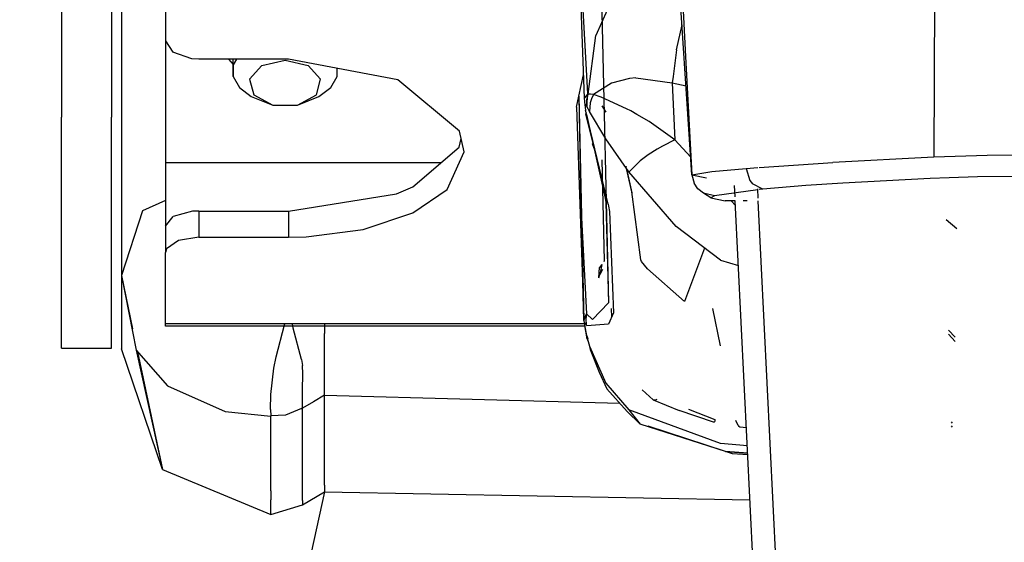
# Model space of a CAD drawing. Units: millimetres. Extents: x 967 to 7697, y -1791 to 1896.
# Drawn here: x 2704 to 2793, y -1156 to -1108 of the extents above; entities that cross this region are included whole.
import ezdxf

# ---------------------------------------------------------------- set-up
doc = ezdxf.new("R2010")
doc.units = ezdxf.units.MM
doc.layers.add('1', color=7, linetype='CONTINUOUS', true_color=0xffffff)
doc.layers.add('TFR-TRI', color=7, linetype='CONTINUOUS', true_color=0xffffff)

# ---------------------------------------------------------------- blocks, each defined once
blk = doc.blocks.new('LABLE3D_2')
at = {"layer": '1', "color": 163, "linetype": 'CONTINUOUS'}
blk.add_line((2731.942444, -1151.164062), (2617.63656, -1669.246826), dxfattribs=at)
at = {"layer": 'TFR-TRI', "color": 18, "linetype": 'CONTINUOUS'}
blk.add_solid([(2731.942444, -1151.164062), (2734.252728, -1202.876243), (2708.087074, -1197.103351), (2731.942444, -1151.164062)], dxfattribs=at)

msp = doc.modelspace()

# ---------------------------------------------------------------- linework, layer by layer
at = {"layer": 'TFR-TRI', "color": 18, "linetype": 'CONTINUOUS'}
for p, q in [((2708.18219, -1080.14502), (2708.18219, -1117.304443)), ((2712.682434, -1080.14502), (2712.682434, -1117.304443)), ((2787.16925, -1090.250244), (2787.008362, -1120.918213)), ((2787.16925, -1090.250244), (2787.008362, -1120.918213)), ((2713.582336, -1093.973877), (2713.582336, -1131.621582)), ((2754.713928, -1096.29541), (2755.404602, -1115.591553)), ((2765.153137, -1122.510986), (2763.729309, -1101.027832)), ((2764.009094, -1101.137207), (2764.572327, -1111.824463)), ((2764.009094, -1101.137207), (2764.572327, -1111.824463)), ((2717.582092, -1102.328857), (2717.582092, -1110.401367)), ((2759.059387, -1104.128662), (2756.474182, -1109.910645)), ((2759.059387, -1104.128662), (2756.474182, -1109.910645)), ((2755.73761, -1115.191162), (2755.206604, -1105.236816)), ((2755.73761, -1115.191162), (2755.206604, -1105.236816)), ((2756.983215, -1106.531494), (2757.60553, -1134.090332)), ((2763.767151, -1111.231934), (2764.255676, -1108.965576)), ((2763.767151, -1111.231934), (2764.255676, -1108.965576)), ((2717.582092, -1110.401367), (2718.246399, -1111.442871)), ((2717.582092, -1110.401367), (2717.582092, -1121.427002)), ((2755.761536, -1115.228516), (2756.474182, -1109.910645)), ((2755.761536, -1115.228516), (2756.474182, -1109.910645)), ((2719.940735, -1112.018311), (2718.246399, -1111.442871)), ((2763.767151, -1111.231934), (2763.459778, -1113.623535)), ((2763.767151, -1111.231934), (2763.459778, -1113.623535)), ((2720.579651, -1112.056152), (2719.940735, -1112.018311)), ((2723.690979, -1112.056152), (2720.579651, -1112.056152)), ((2723.261292, -1112.056152), (2723.700256, -1112.543457)), ((2723.6922, -1113.617432), (2723.690979, -1112.056152)), ((2728.702209, -1112.056152), (2723.691711, -1112.056152)), ((2723.977112, -1112.056152), (2723.6922, -1112.557617)), ((2723.977112, -1112.056152), (2723.6922, -1112.557617)), ((2726.285461, -1112.637939), (2728.382629, -1112.148682)), ((2726.285461, -1112.637939), (2728.382629, -1112.148682)), ((2728.382629, -1112.148682), (2730.479309, -1112.637939)), ((2728.382629, -1112.148682), (2730.479309, -1112.637939)), ((2738.559387, -1113.922119), (2728.702209, -1112.056152)), ((2764.572327, -1111.824463), (2765.153137, -1122.510986)), ((2764.572327, -1111.824463), (2765.153137, -1122.510986)), ((2723.6922, -1112.557617), (2723.6922, -1113.617432)), ((2723.6922, -1112.557617), (2723.6922, -1113.617432)), ((2725.169495, -1113.875977), (2726.285461, -1112.637939)), ((2725.169495, -1113.875977), (2726.285461, -1112.637939)), ((2730.479309, -1112.637939), (2731.595276, -1113.875977)), ((2730.479309, -1112.637939), (2731.595276, -1113.875977)), ((2733.072571, -1113.617432), (2733.072571, -1112.883545)), ((2723.6922, -1113.617432), (2724.258118, -1114.613281)), ((2725.169495, -1113.875977), (2725.556702, -1115.28418)), ((2725.169495, -1113.875977), (2725.556702, -1115.28418)), ((2731.207581, -1115.28418), (2731.595276, -1113.875977)), ((2731.207581, -1115.28418), (2731.595276, -1113.875977)), ((2732.506653, -1114.613281), (2733.072571, -1113.617432)), ((2744.153625, -1118.568848), (2738.559387, -1113.922119)), ((2754.91925, -1115.397217), (2755.364319, -1113.48584)), ((2759.510803, -1113.811035), (2757.891907, -1114.236572)), ((2759.510803, -1113.811035), (2757.891907, -1114.236572)), ((2760.085999, -1113.746094), (2759.510803, -1113.811035)), ((2760.085999, -1113.746094), (2759.510803, -1113.811035)), ((2760.085999, -1113.746094), (2763.373108, -1114.200439)), ((2760.085999, -1113.746094), (2763.373108, -1114.200439)), ((2763.459778, -1113.623535), (2763.373108, -1114.200439)), ((2763.459778, -1113.623535), (2763.373108, -1114.200439)), ((2724.258118, -1114.613281), (2725.321106, -1115.425049)), ((2731.443665, -1115.425049), (2732.506653, -1114.613281)), ((2757.891907, -1114.236572), (2756.245911, -1115.258301)), ((2757.891907, -1114.236572), (2756.245911, -1115.258301)), ((2763.373108, -1114.200439), (2763.482483, -1116.776611)), ((2763.373108, -1114.200439), (2764.619934, -1114.465576)), ((2763.373108, -1114.200439), (2763.482483, -1116.776611)), ((2763.373108, -1114.200439), (2764.619934, -1114.465576)), ((2725.321106, -1115.425049), (2727.266663, -1116.203369)), ((2725.556702, -1115.28418), (2727.266663, -1116.203369)), ((2725.556702, -1115.28418), (2727.266663, -1116.203369)), ((2729.498108, -1116.203369), (2731.207581, -1115.28418)), ((2729.498108, -1116.203369), (2731.207581, -1115.28418)), ((2729.498108, -1116.203369), (2731.443665, -1115.425049)), ((2754.713928, -1116.411377), (2754.91925, -1115.397217)), ((2754.91925, -1115.397217), (2755.112366, -1125.241699)), ((2754.91925, -1115.397217), (2755.395569, -1135.659668)), ((2755.73761, -1115.191162), (2755.404602, -1115.591553)), ((2755.73761, -1115.191162), (2755.404602, -1115.591553)), ((2755.404602, -1115.591553), (2755.459534, -1116.200195)), ((2755.73761, -1115.191162), (2755.630432, -1115.73877)), ((2755.73761, -1115.191162), (2755.630432, -1115.73877)), ((2755.630432, -1115.73877), (2755.637024, -1116.286133)), ((2755.630432, -1115.73877), (2755.637024, -1116.286133)), ((2755.649963, -1116.310791), (2755.749573, -1115.209961)), ((2755.654602, -1115.781982), (2755.649963, -1116.310791)), ((2755.654602, -1115.781982), (2755.749573, -1115.209961)), ((2755.654602, -1115.781982), (2755.761536, -1115.228516)), ((2755.654602, -1115.781982), (2755.761536, -1115.228516)), ((2755.654602, -1115.781982), (2755.663147, -1116.335205)), ((2755.654602, -1115.781982), (2755.663147, -1116.335205)), ((2755.749573, -1115.209961), (2755.73761, -1115.191162)), ((2755.749573, -1115.209961), (2755.73761, -1115.191162)), ((2755.761536, -1115.228516), (2755.749573, -1115.209961)), ((2755.761536, -1115.228516), (2755.749573, -1115.209961)), ((2755.995667, -1115.223145), (2755.761536, -1115.228516)), ((2755.995667, -1115.223145), (2755.761536, -1115.228516)), ((2756.065735, -1115.633789), (2755.946106, -1116.020264)), ((2756.065735, -1115.633789), (2755.946106, -1116.020264)), ((2756.245911, -1115.258301), (2755.995667, -1115.223145)), ((2756.245911, -1115.258301), (2755.995667, -1115.223145)), ((2756.245911, -1115.258301), (2756.065735, -1115.633789)), ((2756.245911, -1115.258301), (2756.065735, -1115.633789)), ((2756.935852, -1115.488037), (2756.245911, -1115.258301)), ((2756.935852, -1115.488037), (2756.245911, -1115.258301)), ((2759.241516, -1116.546387), (2756.935852, -1115.488037)), ((2759.241516, -1116.546387), (2756.935852, -1115.488037)), ((2727.266663, -1116.203369), (2729.498108, -1116.203369)), ((2754.713928, -1116.411377), (2755.395569, -1135.659668)), ((2755.460266, -1116.061279), (2755.459534, -1116.200195)), ((2755.460266, -1116.061279), (2755.459534, -1116.200195)), ((2755.459534, -1116.200195), (2755.532776, -1116.679688)), ((2755.637024, -1116.286133), (2755.460266, -1116.061279)), ((2755.637024, -1116.286133), (2755.460266, -1116.061279)), ((2755.580139, -1116.913818), (2755.532776, -1116.679688)), ((2755.580139, -1116.913818), (2755.532776, -1116.679688)), ((2755.532776, -1116.679688), (2755.562317, -1116.990723)), ((2755.649963, -1116.310791), (2755.637024, -1116.286133)), ((2755.649963, -1116.310791), (2755.637024, -1116.286133)), ((2755.663147, -1116.335205), (2755.649963, -1116.310791)), ((2755.663147, -1116.335205), (2755.649963, -1116.310791)), ((2755.773987, -1116.550537), (2755.663147, -1116.335205)), ((2755.773987, -1116.550537), (2755.663147, -1116.335205)), ((2755.896301, -1116.793701), (2755.773987, -1116.550537)), ((2755.896301, -1116.793701), (2755.773987, -1116.550537)), ((2755.946106, -1116.020264), (2755.896301, -1116.793701)), ((2755.946106, -1116.020264), (2755.896301, -1116.793701)), ((2757.360657, -1119.260498), (2755.896301, -1116.793701)), ((2757.360657, -1119.260498), (2755.896301, -1116.793701)), ((2757.016907, -1116.270264), (2757.358704, -1116.863525)), ((2759.621399, -1116.743408), (2759.241516, -1116.546387)), ((2759.621399, -1116.743408), (2759.241516, -1116.546387)), ((2760.181458, -1117.045898), (2759.621399, -1116.743408)), ((2760.181458, -1117.045898), (2759.621399, -1116.743408)), ((2763.482483, -1116.776611), (2763.606506, -1119.357666)), ((2763.482483, -1116.776611), (2763.606506, -1119.357666)), ((2708.18219, -1136.318359), (2708.18219, -1117.304443)), ((2712.682434, -1136.318359), (2712.682434, -1117.304443)), ((2755.580139, -1116.913818), (2755.562317, -1116.990723)), ((2755.580139, -1116.913818), (2755.562317, -1116.990723)), ((2757.572327, -1125.17334), (2755.562317, -1116.990723)), ((2757.572327, -1125.17334), (2755.580139, -1116.913818)), ((2757.572327, -1125.17334), (2755.580139, -1116.913818)), ((2755.628967, -1117.050049), (2757.299866, -1124.633545)), ((2757.572327, -1125.17334), (2755.628967, -1117.050049)), ((2761.294983, -1117.696289), (2760.181458, -1117.045898)), ((2761.294983, -1117.696289), (2760.181458, -1117.045898)), ((2763.606506, -1119.357666), (2761.294983, -1117.696289)), ((2763.606506, -1119.357666), (2761.294983, -1117.696289)), ((2744.577209, -1120.435791), (2744.153625, -1118.568848)), ((2744.116516, -1119.99707), (2744.303284, -1119.228027)), ((2759.458313, -1122.242432), (2757.360657, -1119.260498)), ((2759.458313, -1122.242432), (2757.360657, -1119.260498)), ((2763.606506, -1119.357666), (2762.477844, -1119.90918)), ((2763.606506, -1119.357666), (2762.477844, -1119.90918)), ((2763.606506, -1119.357666), (2765.047424, -1120.916016)), ((2763.606506, -1119.357666), (2765.047424, -1120.916016)), ((2739.933411, -1123.598633), (2744.116516, -1119.99707)), ((2756.123108, -1119.689209), (2756.331604, -1120.26001)), ((2756.123108, -1119.689209), (2756.228821, -1119.772705)), ((2762.014221, -1120.18042), (2761.202942, -1120.709229)), ((2762.014221, -1120.18042), (2761.202942, -1120.709229)), ((2762.477844, -1119.90918), (2762.014221, -1120.18042)), ((2762.477844, -1119.90918), (2762.014221, -1120.18042)), ((2743.021545, -1123.844727), (2744.577209, -1120.435791)), ((2743.021545, -1123.844727), (2744.577209, -1120.435791)), ((2757.009094, -1121.153564), (2757.209534, -1130.279053)), ((2760.461975, -1121.26001), (2759.465149, -1122.232178)), ((2760.461975, -1121.26001), (2759.465149, -1122.232178)), ((2761.202942, -1120.709229), (2760.461975, -1121.26001)), ((2761.202942, -1120.709229), (2760.461975, -1121.26001)), ((2787.008362, -1120.918213), (2777.877258, -1121.382324)), ((2787.008362, -1120.918213), (2777.877258, -1121.382324)), ((2791.824036, -1120.772461), (2787.008362, -1120.918213)), ((2791.824036, -1120.772461), (2787.008362, -1120.918213)), ((2797.071838, -1120.709229), (2791.824036, -1120.772461)), ((2797.071838, -1120.709229), (2791.824036, -1120.772461)), ((2717.582092, -1121.427002), (2717.582092, -1127.154785)), ((2742.455627, -1121.427002), (2717.582092, -1121.427002)), ((2742.455627, -1121.427002), (2717.582092, -1121.427002)), ((2759.207825, -1121.776611), (2759.200012, -1121.742432)), ((2759.232239, -1121.822266), (2759.224182, -1121.786865)), ((2759.236877, -1121.830811), (2759.228821, -1121.79541)), ((2759.715637, -1124.036377), (2759.243958, -1121.9375)), ((2759.762512, -1124.136719), (2759.26593, -1121.96875)), ((2759.762512, -1124.136719), (2759.269348, -1121.973877)), ((2766.955383, -1122.2146), (2770.042786, -1121.928955)), ((2766.955383, -1122.2146), (2770.042786, -1121.928955)), ((2770.042786, -1121.928955), (2771.10553, -1121.854736)), ((2770.042786, -1121.928955), (2771.10553, -1121.854736)), ((2770.042786, -1121.928955), (2770.388489, -1123.010986)), ((2770.042786, -1121.928955), (2770.388489, -1123.010986)), ((2771.232239, -1121.845947), (2777.877258, -1121.382324)), ((2771.232239, -1121.845947), (2777.877258, -1121.382324)), ((2759.465149, -1122.232178), (2759.458313, -1122.242432)), ((2759.465149, -1122.232178), (2759.458313, -1122.242432)), ((2763.712463, -1127.189209), (2759.458313, -1122.242432)), ((2763.712463, -1127.189209), (2759.458313, -1122.242432)), ((2765.153137, -1122.510986), (2766.955383, -1122.2146)), ((2765.153137, -1122.510986), (2766.955383, -1122.2146)), ((2765.153137, -1122.510986), (2765.345032, -1123.269531)), ((2765.153137, -1122.510986), (2766.48053, -1122.796143)), ((2765.153137, -1122.510986), (2765.345032, -1123.269531)), ((2765.153137, -1122.510986), (2766.48053, -1122.796143)), ((2770.388489, -1123.010986), (2770.624573, -1123.331543)), ((2770.388489, -1123.010986), (2770.624573, -1123.331543)), ((2786.672424, -1122.837402), (2778.798889, -1123.276123)), ((2788.389465, -1122.776855), (2786.672424, -1122.837402)), ((2790.966614, -1122.705811), (2788.389465, -1122.776855)), ((2795.200989, -1122.662354), (2790.966614, -1122.705811)), ((2738.437805, -1124.223389), (2739.933411, -1123.598633)), ((2739.939514, -1125.949219), (2743.021545, -1123.844727)), ((2739.939514, -1125.949219), (2743.021545, -1123.844727)), ((2765.68219, -1123.773926), (2765.345032, -1123.269531)), ((2765.68219, -1123.773926), (2765.345032, -1123.269531)), ((2766.199524, -1124.180664), (2765.68219, -1123.773926)), ((2766.199524, -1124.180664), (2765.68219, -1123.773926)), ((2771.096985, -1123.864502), (2767.204895, -1124.418701)), ((2769.054016, -1124.488525), (2769.003723, -1123.464355)), ((2769.054016, -1124.488525), (2769.003723, -1123.464355)), ((2771.569885, -1123.797363), (2770.624573, -1123.331543)), ((2771.569885, -1123.797363), (2770.624573, -1123.331543)), ((2771.134338, -1124.62085), (2771.092834, -1123.772217)), ((2771.569885, -1123.797363), (2771.232239, -1123.845459)), ((2775.458801, -1123.462158), (2771.569885, -1123.797363)), ((2778.798401, -1123.276123), (2775.458801, -1123.462158)), ((2717.582092, -1124.82666), (2715.49762, -1125.769775)), ((2717.582092, -1124.82666), (2715.49762, -1125.769775)), ((2728.702209, -1125.781006), (2738.437805, -1124.223389)), ((2757.299866, -1124.633545), (2757.375305, -1125.017334)), ((2760.518127, -1130.177246), (2759.715637, -1124.036377)), ((2767.204895, -1124.418701), (2766.199524, -1124.180664)), ((2767.204895, -1124.418701), (2766.199524, -1124.180664)), ((2766.854309, -1124.597656), (2766.199524, -1124.180664)), ((2767.204895, -1124.418701), (2766.854309, -1124.597656)), ((2766.854309, -1124.597656), (2768.152161, -1124.855713)), ((2755.395569, -1135.659668), (2755.112366, -1125.241699)), ((2755.112366, -1125.241699), (2755.628967, -1135.062256)), ((2755.112366, -1125.241699), (2755.628967, -1135.062256)), ((2757.375305, -1125.017334), (2757.60553, -1134.090332)), ((2757.572327, -1125.17334), (2757.609192, -1125.338135)), ((2757.572327, -1125.17334), (2757.609192, -1125.338135)), ((2757.609192, -1125.338135), (2757.714905, -1125.826904)), ((2757.609192, -1125.338135), (2757.714905, -1125.826904)), ((2769.072327, -1124.860352), (2768.152161, -1124.855713)), ((2768.692444, -1124.858398), (2769.093567, -1125.291992)), ((2768.692444, -1124.858398), (2769.093567, -1125.291992)), ((2779.054993, -1328.219482), (2769.072327, -1124.860352)), ((2779.054993, -1328.219482), (2769.072327, -1124.860352)), ((2770.155334, -1124.865967), (2769.76886, -1124.864014)), ((2781.082092, -1327.269409), (2771.146545, -1124.87085)), ((2715.49762, -1125.769775), (2713.582336, -1131.621582)), ((2715.49762, -1125.769775), (2713.582336, -1131.621582)), ((2717.582092, -1127.154785), (2718.272034, -1126.281006)), ((2720.000061, -1125.807373), (2718.272034, -1126.281006)), ((2720.579651, -1125.781006), (2720.000061, -1125.807373)), ((2720.579651, -1125.781006), (2720.579651, -1128.143066)), ((2720.579651, -1125.781006), (2720.579651, -1128.143066)), ((2720.579651, -1125.781006), (2728.702209, -1125.781006)), ((2728.702209, -1125.781006), (2728.702209, -1128.143066)), ((2728.702209, -1125.781006), (2728.702209, -1128.143066)), ((2735.429016, -1127.445557), (2739.939514, -1125.949219)), ((2735.429016, -1127.445557), (2739.939514, -1125.949219)), ((2757.714905, -1125.826904), (2758.06134, -1134.993408)), ((2757.714905, -1125.826904), (2758.06134, -1134.993408)), ((2788.119202, -1126.546631), (2789.099915, -1127.349365)), ((2717.582092, -1127.154785), (2717.582092, -1129.522217)), ((2730.280579, -1128.106445), (2735.429016, -1127.445557)), ((2730.280579, -1128.106445), (2735.429016, -1127.445557)), ((2767.735657, -1130.232422), (2763.712463, -1127.189209)), ((2767.735657, -1130.232422), (2763.712463, -1127.189209)), ((2720.579651, -1128.143066), (2718.743225, -1128.434326)), ((2720.579651, -1128.143066), (2718.743225, -1128.434326)), ((2720.579651, -1128.143066), (2728.702209, -1128.143066)), ((2720.579651, -1128.143066), (2728.702209, -1128.143066)), ((2728.702209, -1128.143066), (2730.280579, -1128.106445)), ((2728.702209, -1128.143066), (2730.280579, -1128.106445)), ((2717.673157, -1129.187256), (2717.582092, -1129.522217)), ((2717.673157, -1129.187256), (2717.582092, -1129.522217)), ((2718.743225, -1128.434326), (2717.673157, -1129.187256)), ((2718.743225, -1128.434326), (2717.673157, -1129.187256)), ((2766.286438, -1129.13623), (2764.489563, -1133.964355)), ((2717.582092, -1135.96582), (2717.582092, -1129.522217)), ((2760.591125, -1130.353027), (2760.518127, -1130.177246)), ((2756.725403, -1131.805908), (2756.785217, -1130.881592)), ((2757.00592, -1130.613281), (2756.785217, -1130.881592)), ((2757.00592, -1130.613281), (2756.785217, -1130.881592)), ((2757.00592, -1130.613281), (2756.84137, -1131.506836)), ((2757.00592, -1130.613281), (2756.84137, -1131.506836)), ((2757.057678, -1131.077393), (2756.84137, -1131.506836)), ((2757.209534, -1130.279053), (2757.195129, -1130.38208)), ((2761.135559, -1131.001465), (2760.591125, -1130.353027)), ((2764.489563, -1133.964355), (2761.135559, -1131.001465)), ((2767.735657, -1130.232422), (2769.359436, -1130.710449)), ((2767.735657, -1130.232422), (2769.359436, -1130.710449)), ((2713.582336, -1131.621582), (2713.582336, -1137.755127)), ((2713.582336, -1131.621582), (2714.602356, -1136.421875)), ((2713.582336, -1131.621582), (2714.918762, -1138.362549)), ((2756.725403, -1131.805908), (2756.84137, -1131.506836)), ((2757.60553, -1134.090332), (2756.155579, -1135.578125)), ((2757.60553, -1134.090332), (2756.155579, -1135.578125)), ((2757.85675, -1134.587646), (2757.887756, -1135.382812)), ((2757.860657, -1134.595703), (2757.888489, -1135.381104)), ((2767.735168, -1137.97583), (2767.038391, -1134.575928)), ((2755.395569, -1135.659668), (2755.628967, -1135.062256)), ((2755.395569, -1135.659668), (2755.628967, -1135.062256)), ((2755.628967, -1135.062256), (2755.562317, -1135.545654)), ((2755.628967, -1135.062256), (2755.562317, -1135.545654)), ((2755.628967, -1135.062256), (2756.155579, -1135.578125)), ((2755.628967, -1135.062256), (2756.155579, -1135.578125)), ((2758.06134, -1134.993408), (2757.608215, -1136.01001)), ((2758.06134, -1134.993408), (2757.608215, -1136.01001)), ((2708.18219, -1137.063721), (2708.18219, -1136.318359)), ((2712.682434, -1137.063721), (2712.682434, -1136.318359)), ((2717.582092, -1136.197021), (2717.582092, -1135.96582)), ((2755.441711, -1135.96582), (2717.582092, -1135.96582)), ((2755.441711, -1135.96582), (2717.582092, -1135.96582)), ((2755.476379, -1136.197021), (2717.582092, -1136.197021)), ((2727.579407, -1138.948242), (2728.337708, -1136.059082)), ((2727.579407, -1138.948242), (2728.337708, -1136.059082)), ((2728.337708, -1136.059082), (2728.353577, -1135.96582)), ((2728.337708, -1136.059082), (2728.353577, -1135.96582)), ((2729.117737, -1136.365479), (2729.043762, -1135.96582)), ((2729.117737, -1136.365479), (2729.043762, -1135.96582)), ((2729.862366, -1139.210693), (2729.117737, -1136.365479)), ((2729.862366, -1139.210693), (2729.117737, -1136.365479)), ((2731.942444, -1135.96582), (2731.942444, -1136.837891)), ((2731.942444, -1135.96582), (2731.942444, -1136.837891)), ((2755.395569, -1135.659668), (2755.478088, -1136.303955)), ((2755.47052, -1135.895752), (2755.456116, -1135.993164)), ((2755.47052, -1135.895752), (2755.456116, -1135.993164)), ((2755.456116, -1135.993164), (2755.481995, -1136.236572)), ((2755.456116, -1135.993164), (2755.481995, -1136.236572)), ((2755.47052, -1135.895752), (2755.580139, -1136.027588)), ((2755.47052, -1135.895752), (2755.580139, -1136.027588)), ((2755.478088, -1136.303955), (2755.630432, -1137.147217)), ((2755.481995, -1136.236572), (2755.637024, -1137.017822)), ((2755.481995, -1136.236572), (2755.637024, -1137.017822)), ((2755.562317, -1135.545654), (2755.580139, -1136.027588)), ((2755.562317, -1135.545654), (2755.580139, -1136.027588)), ((2755.662415, -1136.163574), (2755.580139, -1136.027588)), ((2755.662415, -1136.163574), (2755.580139, -1136.027588)), ((2757.608215, -1136.01001), (2755.662415, -1136.163574)), ((2757.608215, -1136.01001), (2755.662415, -1136.163574)), ((2708.18219, -1137.939941), (2708.18219, -1137.063721)), ((2712.682434, -1137.939941), (2712.682434, -1137.063721)), ((2731.942444, -1138.813965), (2731.942444, -1136.837891)), ((2731.942444, -1138.813965), (2731.942444, -1136.837891)), ((2755.637024, -1137.017822), (2755.630432, -1137.147217)), ((2755.637024, -1137.017822), (2755.630432, -1137.147217)), ((2755.630432, -1137.147217), (2755.749573, -1137.301514)), ((2755.637024, -1137.017822), (2755.649963, -1137.072998)), ((2755.637024, -1137.017822), (2755.649963, -1137.072998)), ((2755.649963, -1137.072998), (2755.749573, -1137.301514)), ((2755.649963, -1137.072998), (2755.654602, -1137.254639)), ((2755.649963, -1137.072998), (2755.663147, -1137.128662)), ((2755.649963, -1137.072998), (2755.663147, -1137.128662)), ((2755.654602, -1137.254639), (2755.663147, -1137.128662)), ((2755.654602, -1137.254639), (2755.663147, -1137.128662)), ((2755.654602, -1137.254639), (2755.773987, -1137.5625)), ((2755.663147, -1137.128662), (2755.773987, -1137.5625)), ((2755.663147, -1137.128662), (2755.773987, -1137.5625)), ((2788.327454, -1136.53833), (2788.957581, -1137.192871)), ((2788.327454, -1136.921387), (2788.957581, -1137.575928)), ((2708.18219, -1138.176514), (2708.18219, -1137.939941)), ((2708.18219, -1138.176514), (2712.682434, -1138.176514)), ((2712.682434, -1138.176514), (2712.682434, -1137.939941)), ((2713.582336, -1137.755127), (2713.582336, -1138.238037)), ((2755.773987, -1137.5625), (2755.896301, -1137.986572)), ((2755.773987, -1137.5625), (2755.946106, -1138.288818)), ((2755.773987, -1137.5625), (2755.896301, -1137.986572)), ((2755.896301, -1137.986572), (2755.946106, -1138.288818)), ((2755.896301, -1137.986572), (2757.360657, -1141.333862)), ((2755.896301, -1137.986572), (2755.946106, -1138.288818)), ((2755.896301, -1137.986572), (2757.360657, -1141.333862)), ((2717.301819, -1149.122314), (2713.582336, -1138.238037)), ((2714.918762, -1138.362549), (2717.301819, -1149.122314)), ((2714.918762, -1138.362549), (2717.743713, -1141.573975)), ((2714.918762, -1138.362549), (2717.743713, -1141.573975)), ((2715.045715, -1138.506836), (2717.301819, -1149.122314)), ((2727.357727, -1139.981934), (2727.579407, -1138.948242)), ((2727.357727, -1139.981934), (2727.579407, -1138.948242)), ((2731.942444, -1140.938232), (2731.942444, -1138.813965)), ((2731.942444, -1140.938232), (2731.942444, -1138.813965)), ((2755.946106, -1138.288818), (2756.75592, -1140.32666)), ((2729.862366, -1139.210693), (2729.939514, -1139.751465)), ((2729.862366, -1139.210693), (2729.939514, -1139.751465)), ((2729.986389, -1140.503418), (2729.939514, -1139.751465)), ((2729.986389, -1140.503418), (2729.939514, -1139.751465)), ((2727.081604, -1142.364258), (2727.357727, -1139.981934)), ((2727.081604, -1142.364258), (2727.357727, -1139.981934)), ((2729.961243, -1141.963989), (2729.986389, -1140.503418)), ((2729.961243, -1141.963989), (2729.986389, -1140.503418)), ((2756.75592, -1140.32666), (2757.473938, -1141.850098)), ((2717.743713, -1141.573975), (2722.976624, -1143.896484)), ((2717.743713, -1141.573975), (2722.976624, -1143.896484)), ((2731.942444, -1142.424683), (2731.942444, -1140.938232)), ((2731.942444, -1142.424683), (2731.942444, -1140.938232)), ((2757.360657, -1141.333862), (2759.458313, -1143.735107)), ((2757.360657, -1141.333862), (2759.458313, -1143.735107)), ((2727.063293, -1143.706909), (2727.081604, -1142.364258)), ((2727.063293, -1143.706909), (2727.081604, -1142.364258)), ((2729.948059, -1142.901245), (2729.961243, -1141.963989)), ((2729.948059, -1142.901245), (2729.961243, -1141.963989)), ((2731.942444, -1142.424683), (2730.942444, -1143.013062)), ((2731.942444, -1142.424683), (2730.942444, -1143.013062)), ((2731.942444, -1145.636353), (2731.942444, -1142.424683)), ((2731.942444, -1145.636353), (2731.942444, -1142.424683)), ((2731.942444, -1142.424683), (2758.629211, -1143.147461)), ((2731.942444, -1142.424683), (2758.629211, -1143.147461)), ((2757.473938, -1141.850098), (2759.298401, -1143.899048)), ((2760.655334, -1141.93457), (2761.657776, -1142.832642)), ((2729.9422, -1143.601318), (2729.948059, -1142.901245)), ((2729.9422, -1143.601318), (2729.948059, -1142.901245)), ((2730.942444, -1143.013062), (2729.9422, -1143.601318)), ((2730.942444, -1143.013062), (2729.9422, -1143.601318)), ((2761.778137, -1142.864746), (2761.657776, -1142.832642)), ((2761.778137, -1142.864746), (2761.657776, -1142.832642)), ((2761.657776, -1142.832642), (2763.995178, -1143.812622)), ((2761.910461, -1142.849487), (2761.778137, -1142.864746)), ((2761.910461, -1142.849487), (2761.778137, -1142.864746)), ((2761.991028, -1142.817261), (2761.910461, -1142.849487)), ((2761.991028, -1142.817261), (2761.910461, -1142.849487)), ((2722.976624, -1143.896484), (2727.082581, -1144.324341)), ((2722.976624, -1143.896484), (2727.082581, -1144.324341)), ((2727.063293, -1143.706909), (2727.083313, -1144.281982)), ((2727.063293, -1143.706909), (2727.083313, -1144.281982)), ((2727.083313, -1144.281982), (2727.082581, -1144.324341)), ((2727.083313, -1144.281982), (2727.082581, -1144.324341)), ((2727.083313, -1151.058105), (2727.082581, -1144.324341)), ((2727.083313, -1151.058105), (2727.082581, -1144.324341)), ((2728.408997, -1144.214355), (2727.083313, -1144.281982)), ((2728.408997, -1144.214355), (2727.083313, -1144.281982)), ((2729.856506, -1143.630859), (2728.408997, -1144.214355)), ((2729.856506, -1143.630859), (2728.408997, -1144.214355)), ((2729.856506, -1143.630859), (2729.928284, -1143.598267)), ((2729.856506, -1143.630859), (2729.928284, -1143.598267)), ((2729.936829, -1143.598389), (2729.928284, -1143.598267)), ((2729.936829, -1143.598389), (2729.928284, -1143.598267)), ((2729.9422, -1143.601318), (2729.936829, -1143.598389)), ((2729.9422, -1143.601318), (2729.936829, -1143.598389)), ((2729.9422, -1150.202637), (2729.9422, -1143.601318)), ((2729.9422, -1150.202637), (2729.9422, -1143.601318)), ((2760.47052, -1145.028809), (2759.298401, -1143.899048)), ((2759.458313, -1143.735107), (2760.47052, -1145.028809)), ((2759.458313, -1143.735107), (2760.47052, -1145.028809)), ((2767.735168, -1146.7854), (2759.458313, -1143.735107)), ((2767.735168, -1146.7854), (2759.458313, -1143.735107)), ((2767.112366, -1144.856323), (2763.995178, -1143.812622)), ((2764.831116, -1143.695312), (2767.233215, -1144.630493)), ((2764.831116, -1143.695312), (2767.233215, -1144.630493)), ((2768.199036, -1147.499023), (2760.47052, -1145.028809)), ((2768.199036, -1147.499023), (2761.202942, -1145.226196)), ((2768.832825, -1147.71875), (2761.202942, -1145.226196)), ((2767.161926, -1144.866333), (2767.112366, -1144.856323)), ((2767.198059, -1144.830566), (2767.161926, -1144.866333)), ((2767.225159, -1144.739624), (2767.198059, -1144.830566)), ((2767.233215, -1144.630493), (2767.225159, -1144.739624)), ((2769.331604, -1145.164673), (2769.115295, -1144.709229)), ((2769.331604, -1145.164673), (2769.378479, -1145.246216)), ((2769.475891, -1145.31189), (2769.378479, -1145.246216)), ((2769.475891, -1145.31189), (2769.49054, -1145.304565)), ((2769.475891, -1145.31189), (2769.49054, -1145.304565)), ((2770.079651, -1145.378174), (2769.475891, -1145.31189)), ((2788.57843, -1144.822021), (2788.658752, -1144.941406)), ((2788.57843, -1144.822021), (2788.658752, -1144.941406)), ((2788.57843, -1145.204956), (2788.658752, -1145.324463)), ((2788.57843, -1145.204956), (2788.658752, -1145.324463)), ((2731.942444, -1150.550537), (2731.942444, -1145.644043)), ((2731.942444, -1150.550537), (2731.942444, -1145.644043)), ((2770.158752, -1146.992188), (2767.735168, -1146.7854)), ((2770.158752, -1146.992188), (2767.735168, -1146.7854)), ((2770.192444, -1147.673584), (2768.199036, -1147.499023)), ((2768.199036, -1147.499023), (2770.191956, -1147.671875)), ((2770.199036, -1147.815063), (2768.832825, -1147.71875)), ((2717.301819, -1149.122314), (2727.083069, -1153.187256)), ((2729.9422, -1151.008057), (2729.9422, -1150.202637)), ((2729.9422, -1151.008057), (2729.9422, -1150.202637)), ((2731.942444, -1150.550537), (2731.942444, -1151.164062)), ((2731.942444, -1150.550537), (2731.942444, -1151.164062)), ((2727.083313, -1151.058105), (2727.083313, -1151.866577)), ((2727.083313, -1151.058105), (2727.083313, -1151.866577)), ((2729.9422, -1151.946411), (2729.9422, -1151.008057)), ((2729.9422, -1151.946411), (2729.9422, -1151.008057)), ((2729.9422, -1152.323242), (2731.942444, -1151.164062)), ((2731.942444, -1151.164062), (2770.398499, -1151.874634)), ((2727.083069, -1153.187256), (2727.083313, -1151.866577)), ((2727.083069, -1153.187256), (2727.083313, -1151.866577)), ((2727.083069, -1153.187256), (2729.9422, -1152.323242)), ((2729.9422, -1151.946411), (2729.9422, -1152.323242)), ((2729.9422, -1151.946411), (2729.9422, -1152.323242))]:
    msp.add_line(p, q, dxfattribs=at)

# ---------------------------------------------------------------- block references
msp.add_blockref('LABLE3D_2', (0, 0), dxfattribs=at)

doc.saveas('drawing.dxf')
